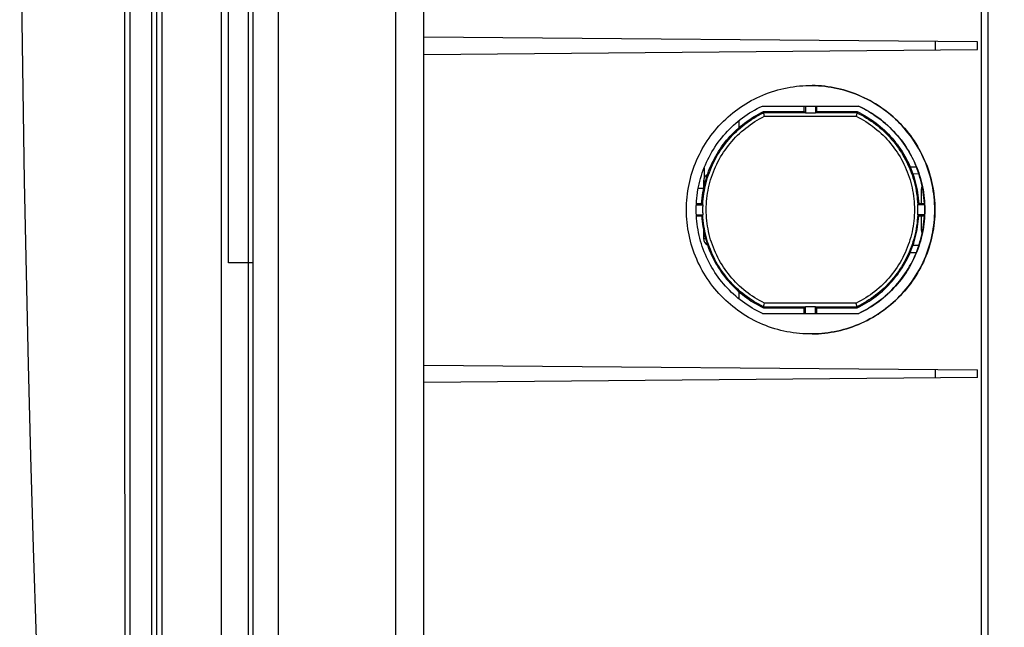
# Model space of a CAD drawing. Units: millimetres. Extents: x -125 to 130, y -155 to 142.
# Drawn here: x -125 to -83, y -104 to -78 of the extents above; entities that cross this region are included whole.
import ezdxf

# ---------------------------------------------------------------- set-up
doc = ezdxf.new("R2010")
doc.units = ezdxf.units.MM
doc.header["$LTSCALE"] = 46.255
doc.layers.get('0').update_dxf_attribs({"linetype": 'CONTINUOUS'})
doc.layers.add('IMPORT_IGES', color=7, linetype='CONTINUOUS')
doc.styles.get("Standard").update_dxf_attribs({"font": 'txt', "width": 0.8})
doc.dimstyles.new('DIMSTYLE_2', dxfattribs={"dimtxt": 3, "dimasz": 3, "dimexe": 1.5, "dimexo": 0.5, "dimgap": 0.75, "dimtad": 1, "dimdec": 1, "dimlfac": 3.333333, "dimtxsty": 'STANDARD', "dimblk": '_FILLED', "dimblk1": '_FILLED', "dimblk2": '_FILLED', "dimcen": 0.09, "dimazin": 2, "dimtfac": 1, "dimtdec": 1, "dimtofl": 0, "dimtmove": 0, "dimatfit": 3, "dimldrblk": '_FILLED', "dimfxl": 1, "dimtolj": 1, "dimarcsym": 0})

# ---------------------------------------------------------------- blocks, each defined once
blk = doc.blocks.new('_FILLED')
at = {"color": 0, "linetype": 'BYBLOCK'}
blk.add_solid([(0, 0), (-1, 0.133), (-1, -0.133)], dxfattribs=at)
blk = doc.blocks.new('*D4')
at = {"color": 7, "linetype": 'CONTINUOUS'}
for p, q in [((-112.942, 23.003), (-67.994, 23.003)), ((-69.494, 23.003), (-69.494, -63.992)), ((-69.494, -150.987), (-69.494, -63.992)), ((-112.942, -150.987), (-67.994, -150.987))]:
    blk.add_line(p, q, dxfattribs=at)
at = {"color": 7, "linetype": 'CONTINUOUS', "xscale": 3, "yscale": 3, "zscale": 3}
for p, rotation in [((-69.494, 23.003), 90), ((-69.494, -150.987), 270)]:
    blk.add_blockref('_FILLED', p, dxfattribs=dict(at, rotation=rotation))
blk = doc.blocks.new('*D5')
at = {"color": 7, "linetype": 'CONTINUOUS'}
for p, q in [((-108.335, 24.723), (-56.422, 24.723)), ((-57.922, 24.723), (-57.922, -63.992)), ((-57.922, -152.707), (-57.922, -63.992)), ((-108.335, -152.707), (-56.422, -152.707))]:
    blk.add_line(p, q, dxfattribs=at)
at = {"color": 7, "linetype": 'CONTINUOUS', "xscale": 3, "yscale": 3, "zscale": 3}
for p, rotation in [((-57.922, 24.723), 90), ((-57.922, -152.707), 270)]:
    blk.add_blockref('_FILLED', p, dxfattribs=dict(at, rotation=rotation))

msp = doc.modelspace()

# ---------------------------------------------------------------- linework, layer by layer
at = {"color": 7, "linetype": 'CONTINUOUS'}
msp.add_line((-95.742, -84.7205), (-95.742, -85.146), dxfattribs=at)
at = {"color": 250, "linetype": 'CONTINUOUS'}
msp.add_line((-95.772, -85.592), (-95.9937, -85.592), dxfattribs=at)
at = {"color": 7, "linetype": 'CONTINUOUS'}
msp.add_arc((-97.542, -85.592), 1.8, 339.23312, 340.95628, dxfattribs=at)
at = {"layer": 'IMPORT_IGES', "color": 7, "linetype": 'CONTINUOUS'}
for p, q in [((-113.742, 27.493), (-113.742, -155.477)), ((-83.742, -121.5973), (-83.742, 21.3883)), ((-115.842, -88.742), (-115.842, -39.242)), ((-118.6455, -110.8748), (-118.6458, -63.992)), ((-107.592, -150.8847), (-107.592, -66.992)), ((-108.792, -73.2365), (-108.792, -110.5483)), ((-84.1931, -79.4017), (-107.592, -79.1975)), ((-84.1931, -79.7223), (-84.1931, -79.4017)), ((-107.592, -79.9265), (-84.1931, -79.7223)), ((-93.2849, -82.112), (-89.2139, -82.112)), ((-93.231, -82.3954), (-93.2415, -82.3485)), ((-93.2415, -82.3485), (-91.5137, -82.3485)), ((-91.5137, -82.3485), (-91.5137, -82.112)), ((-91.4669, -82.3954), (-91.5137, -82.3485)), ((-91.461, -82.112), (-91.461, -82.4056)), ((-91.041, -82.112), (-91.041, -82.4056)), ((-90.988, -82.3485), (-91.035, -82.3954)), ((-90.988, -82.3485), (-90.988, -82.112)), ((-90.988, -82.3485), (-89.2764, -82.3485)), ((-89.2764, -82.3485), (-89.2872, -82.3954)), ((-89.1085, -82.166), (-89.2208, -82.112)), ((-94.272, -82.7255), (-94.272, -83.0256)), ((-93.2251, -82.4166), (-93.2274, -82.408)), ((-93.2225, -82.4269), (-93.2251, -82.4166)), ((-93.2179, -82.4455), (-93.2225, -82.4269)), ((-93.2108, -82.475), (-93.2179, -82.4455)), ((-93.2029, -82.5083), (-93.2108, -82.475)), ((-93.1948, -82.5431), (-93.2029, -82.5083)), ((-91.041, -82.4056), (-91.461, -82.4056)), ((-89.3021, -82.468), (-89.3093, -82.5003)), ((-89.2974, -82.4464), (-89.3021, -82.468)), ((-89.2934, -82.4277), (-89.2974, -82.4464)), ((-89.2913, -82.4174), (-89.2934, -82.4277)), ((-89.2896, -82.4088), (-89.2913, -82.4174)), ((-88.0784, -82.8551), (-87.9857, -82.9383)), ((-87.986, -82.938), (-87.8953, -83.0237)), ((-87.7216, -83.2009), (-87.8074, -83.1111)), ((-87.7216, -83.2009), (-87.6376, -83.2936)), ((-87.6381, -83.293), (-87.5564, -83.3879)), ((-87.5569, -83.3872), (-87.4777, -83.4842)), ((-87.4783, -83.4835), (-87.4015, -83.5825)), ((-87.4021, -83.5817), (-87.3278, -83.6828)), ((-87.3284, -83.682), (-87.2568, -83.7849)), ((-87.2574, -83.784), (-87.1885, -83.8887)), ((-87.1891, -83.8878), (-87.1228, -83.9943)), ((-87.1233, -83.9935), (-87.0599, -84.1016)), ((-87.0604, -84.1007), (-86.9998, -84.2104)), ((-87.0002, -84.2096), (-86.9425, -84.3207)), ((-86.9428, -84.32), (-86.888, -84.4325)), ((-86.8883, -84.4318), (-86.8365, -84.5456)), ((-87.0369, -84.6846), (-86.7799, -84.6801)), ((-86.8367, -84.545), (-86.7878, -84.6601)), ((-95.772, -85.2767), (-95.772, -85.6401)), ((-86.6706, -84.9782), (-86.9213, -84.9826)), ((-86.562, -86.2291), (-86.562, -85.6084)), ((-96.0738, -86.282), (-95.7893, -86.282)), ((-96.0713, -86.2291), (-95.8443, -86.2291)), ((-95.8443, -86.2291), (-95.8003, -86.2756)), ((-86.4263, -86.282), (-86.7277, -86.282)), ((-86.7187, -86.2765), (-86.6736, -86.2291)), ((-86.6736, -86.2291), (-86.4341, -86.2291)), ((-96.0738, -86.702), (-95.7893, -86.702)), ((-96.0713, -86.7549), (-95.8443, -86.7549)), ((-95.8003, -86.7084), (-95.8443, -86.7549)), ((-86.4263, -86.702), (-86.7277, -86.702)), ((-86.6736, -86.7549), (-86.7187, -86.7075)), ((-86.6736, -86.7549), (-86.4341, -86.7549)), ((-86.562, -87.3756), (-86.562, -86.7549)), ((-95.772, -87.3439), (-95.772, -87.7073)), ((-86.6706, -88.0058), (-86.9213, -88.0014)), ((-87.0369, -88.2994), (-86.7799, -88.3039)), ((-94.272, -89.9584), (-94.272, -90.2585)), ((-93.2415, -90.6356), (-93.231, -90.5886)), ((-93.2415, -90.6356), (-91.5137, -90.6356)), ((-93.2239, -90.5626), (-93.2211, -90.5514)), ((-93.2211, -90.5514), (-93.2162, -90.5315)), ((-93.2162, -90.5315), (-93.2088, -90.5008)), ((-93.2088, -90.5008), (-93.1948, -90.4409)), ((-91.5137, -90.6356), (-91.4669, -90.5886)), ((-91.5137, -90.872), (-91.5137, -90.6356)), ((-91.461, -90.872), (-91.461, -90.5784)), ((-91.461, -90.5784), (-91.041, -90.5784)), ((-91.041, -90.872), (-91.041, -90.5784)), ((-91.035, -90.5886), (-90.988, -90.6356)), ((-90.988, -90.872), (-90.988, -90.6356)), ((-90.988, -90.6356), (-89.2764, -90.6356)), ((-89.315, -90.4586), (-89.3191, -90.4409)), ((-89.3054, -90.501), (-89.315, -90.4586)), ((-89.3003, -90.5241), (-89.3054, -90.501)), ((-89.2973, -90.538), (-89.3003, -90.5241)), ((-89.2934, -90.5564), (-89.2973, -90.538)), ((-89.2913, -90.5667), (-89.2934, -90.5564)), ((-89.2872, -90.5886), (-89.2764, -90.6356)), ((-93.2849, -90.872), (-89.2139, -90.872)), ((-107.592, -93.0575), (-84.1931, -93.2617)), ((-84.1931, -93.5823), (-107.592, -93.7865)), ((-84.1931, -93.5823), (-84.1931, -93.2617))]:
    msp.add_line(p, q, dxfattribs=at)
at = {"layer": 'IMPORT_IGES', "color": 250, "linetype": 'CONTINUOUS'}
for p, q in [((-115.0004, -146.3179), (-115.0003, 18.2033)), ((-114.8074, -146.0085), (-114.8075, 17.6663)), ((-120.2183, -91.9204), (-120.2195, -50.5518)), ((-119.0861, -85.4081), (-119.0872, -55.8057)), ((-84.0368, -67.2493), (-84.0368, -114.6811)), ((-85.9763, -79.3861), (-85.9763, -79.7379)), ((-91.4669, -82.3954), (-93.231, -82.3954)), ((-93.1948, -82.5431), (-89.3191, -82.5431)), ((-89.2872, -82.3954), (-91.035, -82.3954)), ((-95.772, -85.2767), (-95.6878, -85.2767)), ((-119.0841, -97.6346), (-119.0861, -85.4081)), ((-95.772, -87.7073), (-95.6878, -87.7073)), ((-114.8075, -88.742), (-115.8421, -88.742)), ((-93.231, -90.5886), (-91.4669, -90.5886)), ((-89.3191, -90.4409), (-93.1948, -90.4409)), ((-91.035, -90.5886), (-89.2872, -90.5886)), ((-120.2112, -127.3635), (-120.2183, -91.9204)), ((-85.9763, -93.2461), (-85.9763, -93.5979)), ((-119.0792, -116.9955), (-119.0841, -97.6346))]:
    msp.add_line(p, q, dxfattribs=at)
for points in [[(-116.1368, -143.7876), (-116.1366, 15.9178), (-116.1365, 16.032), (-116.1364, 16.146), (-116.1363, 16.2599), (-116.1362, 16.3735), (-116.1351, 17.7975)], [(-120.0155, -61.1153), (-120.0156, -62.696), (-120.0156, -64.3137), (-120.0156, -65.9313), (-120.0155, -67.5239), (-120.0155, -69.1164), (-120.0155, -70.7472), (-120.0154, -72.4416), (-120.0153, -74.1742), (-120.0152, -75.9068), (-120.0151, -77.6135), (-120.015, -79.3202), (-120.0149, -81.0664), (-120.0147, -82.8783), (-120.0145, -84.7298), (-120.0143, -86.5813), (-120.0141, -88.406), (-120.0128, -97.978)], [(-95.8003, -86.2756), (-95.7933, -86.1595), (-95.7833, -86.0436), (-95.7704, -85.928), (-95.7544, -85.8127), (-95.7356, -85.6979), (-95.7138, -85.5836), (-95.6891, -85.4699), (-95.6615, -85.3569), (-95.631, -85.2446), (-95.5977, -85.133), (-95.5614, -85.0224), (-95.5224, -84.9128), (-95.4807, -84.8043), (-95.4362, -84.6969), (-95.3889, -84.5908), (-95.339, -84.4858), (-95.2864, -84.3822), (-95.2311, -84.2799), (-95.1733, -84.1791), (-95.1129, -84.0797), (-95.0499, -83.9819), (-94.9845, -83.8858), (-94.9166, -83.7913), (-94.8463, -83.6986), (-94.7737, -83.6078), (-94.6987, -83.5187), (-94.6215, -83.4317), (-94.5421, -83.3466), (-94.4605, -83.2636), (-94.3769, -83.1828), (-94.2912, -83.1041), (-94.2036, -83.0276), (-94.114, -82.9535), (-94.0226, -82.8816), (-93.9293, -82.8121), (-93.8343, -82.745), (-93.7377, -82.6803), (-93.6393, -82.6182), (-93.5394, -82.5585), (-93.438, -82.5015), (-93.3352, -82.447), (-93.231, -82.3952)], [(-93.1948, -90.4409), (-93.2986, -90.3883), (-93.4009, -90.3329), (-93.5016, -90.2749), (-93.601, -90.2141), (-93.6988, -90.1506), (-93.7949, -90.0847), (-93.8892, -90.0161), (-93.9817, -89.945), (-94.0723, -89.8716), (-94.1609, -89.7958), (-94.2474, -89.7176), (-94.3319, -89.6372), (-94.4142, -89.5545), (-94.4943, -89.4696), (-94.5722, -89.3827), (-94.6477, -89.2937), (-94.7209, -89.2026), (-94.7916, -89.1098), (-94.8598, -89.015), (-94.9256, -88.9184), (-94.9887, -88.8201), (-95.0492, -88.7202), (-95.107, -88.6186), (-95.1621, -88.5156), (-95.2146, -88.411), (-95.2642, -88.3049), (-95.3111, -88.1976), (-95.355, -88.0891), (-95.3961, -87.9794), (-95.4342, -87.8687), (-95.4693, -87.7571), (-95.5015, -87.6446), (-95.5306, -87.5313), (-95.5567, -87.4173), (-95.5798, -87.3026), (-95.5998, -87.1874), (-95.6168, -87.0718), (-95.6306, -86.9557), (-95.6414, -86.8394), (-95.6491, -86.7228), (-95.6536, -86.6061), (-95.6551, -86.4893), (-95.6535, -86.3726), (-95.6488, -86.2559), (-95.641, -86.1394), (-95.6301, -86.0233), (-95.6161, -85.9073), (-95.5991, -85.7919), (-95.579, -85.677), (-95.5558, -85.5626), (-95.5297, -85.4489), (-95.5005, -85.336), (-95.4684, -85.2238), (-95.4333, -85.1126), (-95.3952, -85.0023), (-95.3542, -84.8929), (-95.3104, -84.7848), (-95.2637, -84.6779), (-95.2141, -84.5722), (-95.1619, -84.4679), (-95.1069, -84.3652), (-95.0492, -84.2639), (-94.9889, -84.1642), (-94.9259, -84.0662), (-94.8603, -83.9697), (-94.7921, -83.875), (-94.7215, -83.7821), (-94.6483, -83.6911), (-94.5728, -83.6021), (-94.4949, -83.5151), (-94.4148, -83.4301), (-94.3324, -83.3474), (-94.248, -83.267), (-94.1614, -83.1888), (-94.0729, -83.1129), (-93.9823, -83.0395), (-93.8898, -82.9684), (-93.7955, -82.8998), (-93.6994, -82.8338), (-93.6015, -82.7703), (-93.5021, -82.7094), (-93.4012, -82.6513), (-93.2988, -82.5959), (-93.1948, -82.5431)], [(-89.3191, -82.5431), (-89.2153, -82.5958), (-89.113, -82.6511), (-89.0122, -82.7091), (-88.9129, -82.7699), (-88.815, -82.8334), (-88.719, -82.8994), (-88.6247, -82.9679), (-88.5321, -83.039), (-88.4415, -83.1125), (-88.353, -83.1883), (-88.2664, -83.2664), (-88.182, -83.3468), (-88.0997, -83.4295), (-88.0195, -83.5144), (-87.9417, -83.6013), (-87.8662, -83.6903), (-87.793, -83.7814), (-87.7223, -83.8743), (-87.6541, -83.969), (-87.5883, -84.0657), (-87.5252, -84.1639), (-87.4647, -84.2638), (-87.4068, -84.3654), (-87.3517, -84.4685), (-87.2993, -84.573), (-87.2496, -84.6791), (-87.2028, -84.7864), (-87.1589, -84.8949), (-87.1178, -85.0046), (-87.0797, -85.1153), (-87.0445, -85.2269), (-87.0124, -85.3395), (-86.9832, -85.4527), (-86.9571, -85.5667), (-86.934, -85.6814), (-86.914, -85.7966), (-86.8971, -85.9122), (-86.8832, -86.0283), (-86.8725, -86.1447), (-86.8648, -86.2612), (-86.8602, -86.378), (-86.8587, -86.4947), (-86.8603, -86.6114), (-86.8651, -86.7281), (-86.8729, -86.8446), (-86.8838, -86.9608), (-86.8977, -87.0767), (-86.9148, -87.1921), (-86.9349, -87.307), (-86.958, -87.4214), (-86.9842, -87.5351), (-87.0133, -87.648), (-87.0455, -87.7602), (-87.0806, -87.8715), (-87.1186, -87.9817), (-87.1596, -88.0911), (-87.2035, -88.1992), (-87.2502, -88.3061), (-87.2997, -88.4118), (-87.352, -88.5161), (-87.407, -88.6188), (-87.4646, -88.7201), (-87.525, -88.8198), (-87.588, -88.9179), (-87.6536, -89.0143), (-87.7217, -89.109), (-87.7924, -89.2019), (-87.8656, -89.2929), (-87.9411, -89.382), (-88.0189, -89.469), (-88.0991, -89.5539), (-88.1814, -89.6366), (-88.2659, -89.7171), (-88.3524, -89.7953), (-88.441, -89.8711), (-88.5315, -89.9445), (-88.6241, -90.0156), (-88.7184, -90.0842), (-88.8145, -90.1503), (-88.9123, -90.2138), (-89.0117, -90.2746), (-89.1126, -90.3327), (-89.2151, -90.3881), (-89.3191, -90.4409)], [(-89.2873, -82.3956), (-89.1831, -82.4474), (-89.0804, -82.5018), (-88.979, -82.5589), (-88.8792, -82.6185), (-88.7809, -82.6807), (-88.6842, -82.7454), (-88.5892, -82.8125), (-88.4959, -82.882), (-88.4045, -82.9539), (-88.3149, -83.0281), (-88.2273, -83.1046), (-88.1417, -83.1833), (-88.058, -83.2642), (-87.9764, -83.3472), (-87.897, -83.4323), (-87.8198, -83.5194), (-87.7449, -83.6084), (-87.6722, -83.6993), (-87.602, -83.7921), (-87.5341, -83.8865), (-87.4686, -83.9827), (-87.4057, -84.0806), (-87.3453, -84.18), (-87.2874, -84.2809), (-87.2322, -84.3832), (-87.1795, -84.4869), (-87.1296, -84.592), (-87.0824, -84.6983), (-87.0378, -84.8057), (-86.9961, -84.9143), (-86.9572, -85.0238), (-86.921, -85.1343), (-86.8877, -85.2457), (-86.8573, -85.3579), (-86.8297, -85.4709), (-86.8051, -85.5846), (-86.7833, -85.6988), (-86.7645, -85.8136), (-86.7486, -85.9288), (-86.7357, -86.0444), (-86.7257, -86.1603), (-86.7187, -86.2765)], [(-93.231, -90.5888), (-93.3351, -90.5371), (-93.4379, -90.4826), (-93.5393, -90.4256), (-93.6391, -90.366), (-93.7375, -90.3038), (-93.8342, -90.2392), (-93.9292, -90.1721), (-94.0224, -90.1025), (-94.1139, -90.0307), (-94.2034, -89.9565), (-94.2911, -89.88), (-94.3768, -89.8013), (-94.4604, -89.7205), (-94.542, -89.6375), (-94.6214, -89.5524), (-94.6987, -89.4653), (-94.7736, -89.3763), (-94.8463, -89.2854), (-94.9166, -89.1927), (-94.9845, -89.0982), (-95.0499, -89.002), (-95.1129, -88.9042), (-95.1733, -88.8048), (-95.2312, -88.7039), (-95.2865, -88.6016), (-95.3391, -88.4979), (-95.3891, -88.3929), (-95.4364, -88.2866), (-95.4809, -88.1791), (-95.5227, -88.0706), (-95.5616, -87.961), (-95.5978, -87.8506), (-95.6311, -87.7392), (-95.6616, -87.627), (-95.6891, -87.514), (-95.7138, -87.4003), (-95.7356, -87.2861), (-95.7544, -87.1713), (-95.7703, -87.0561), (-95.7833, -86.9405), (-95.7933, -86.8246), (-95.8003, -86.7084)], [(-86.7187, -86.7075), (-86.7257, -86.8236), (-86.7357, -86.9395), (-86.7486, -87.0551), (-86.7645, -87.1704), (-86.7833, -87.2852), (-86.8051, -87.3995), (-86.8298, -87.5132), (-86.8574, -87.6263), (-86.8878, -87.7386), (-86.9212, -87.8501), (-86.9574, -87.9608), (-86.9964, -88.0704), (-87.0381, -88.1789), (-87.0826, -88.2863), (-87.1298, -88.3924), (-87.1797, -88.4974), (-87.2323, -88.601), (-87.2875, -88.7033), (-87.3453, -88.8042), (-87.4057, -88.9035), (-87.4687, -89.0013), (-87.5341, -89.0975), (-87.602, -89.192), (-87.6722, -89.2847), (-87.7449, -89.3756), (-87.8198, -89.4646), (-87.897, -89.5517), (-87.9764, -89.6367), (-88.0579, -89.7198), (-88.1416, -89.8006), (-88.2272, -89.8793), (-88.3148, -89.9558), (-88.4044, -90.03), (-88.4958, -90.1019), (-88.589, -90.1714), (-88.684, -90.2385), (-88.7807, -90.3032), (-88.879, -90.3654), (-88.9789, -90.425), (-89.0803, -90.4822), (-89.1831, -90.5367), (-89.2872, -90.5886)], [(-120.0128, -97.978), (-120.0124, -99.9246), (-120.0121, -101.8712), (-120.0117, -103.8599), (-120.0113, -105.9187), (-120.0108, -108.0195), (-120.0104, -110.1204), (-120.0099, -112.1928), (-120.0094, -114.2652), (-120.0089, -116.3809), (-120.0083, -118.569), (-120.0077, -120.8004), (-120.007, -123.0318), (-120.0041, -132.0038)]]:
    msp.add_lwpolyline(points, dxfattribs=at)
at = {"layer": 'IMPORT_IGES', "color": 7, "linetype": 'CONTINUOUS'}
for points in [[(-118.8622, -127.4995), (-118.8674, -110.8257), (-118.8712, -93.8156), (-118.8734, -76.4913), (-118.8738, -58.8324), (-118.8722, -40.7772), (-118.8687, -22.3051), (-118.8632, -3.4366), (-118.8558, 15.8043)], [(-124.5916, -50.464), (-124.6296, -54.3338), (-124.6549, -58.2035), (-124.6675, -62.0731), (-124.6674, -65.9427), (-124.6546, -69.8126), (-124.6292, -73.6823), (-124.5911, -77.5519), (-124.5403, -81.4217), (-124.4768, -85.2914), (-124.4007, -89.161), (-124.3119, -93.0306), (-124.2104, -96.9003), (-124.0962, -100.7699), (-123.9693, -104.6398)], [(-96.4924, -86.492), (-96.4906, -86.3578), (-96.4855, -86.2239), (-96.477, -86.0901), (-96.465, -85.9566), (-96.4496, -85.8233), (-96.4308, -85.6905), (-96.4087, -85.5582), (-96.3831, -85.4265), (-96.3542, -85.2956), (-96.3221, -85.1656), (-96.2866, -85.0363), (-96.2478, -84.9081), (-96.2057, -84.7807), (-96.1603, -84.6543), (-96.1117, -84.5292), (-96.06, -84.4054), (-96.005, -84.2829), (-95.9471, -84.162), (-95.886, -84.0425), (-95.8218, -83.9245), (-95.7548, -83.8084), (-95.6848, -83.6942), (-95.612, -83.5817), (-95.5364, -83.4712), (-95.4579, -83.3626), (-95.3766, -83.256), (-95.2927, -83.1515), (-95.2061, -83.0492), (-95.1168, -82.949), (-95.025, -82.8512), (-94.9308, -82.7557), (-94.8341, -82.6627), (-94.7351, -82.5722), (-94.6339, -82.4843), (-94.5305, -82.399), (-94.425, -82.3164), (-94.3174, -82.2366), (-94.2078, -82.1595), (-94.0963, -82.0853), (-93.9829, -82.0139), (-93.8677, -81.9453), (-93.7508, -81.8798), (-93.6322, -81.8173), (-93.512, -81.7578), (-93.3905, -81.7014), (-93.2675, -81.6481), (-93.1431, -81.598), (-93.0176, -81.5511), (-92.891, -81.5074), (-92.7633, -81.467), (-92.6345, -81.4298), (-92.5047, -81.3959), (-92.3739, -81.3653), (-92.2425, -81.338), (-92.1105, -81.3142), (-91.9778, -81.2937), (-91.8447, -81.2766), (-91.7113, -81.2629), (-91.5774, -81.2527), (-91.4435, -81.2458), (-91.3095, -81.2424), (-91.2432, -81.242)], [(-91.2432, -81.242), (-91.1753, -81.2424), (-91.0413, -81.2459), (-90.9074, -81.2528), (-90.7737, -81.263), (-90.6404, -81.2767), (-90.5075, -81.2938), (-90.375, -81.3143), (-90.2431, -81.3382), (-90.1119, -81.3654), (-89.9813, -81.396), (-89.8517, -81.4298), (-89.7231, -81.467), (-89.5954, -81.5074), (-89.4689, -81.551), (-89.3436, -81.5978), (-89.2193, -81.6479), (-89.0964, -81.7011), (-88.9749, -81.7574), (-88.8548, -81.8169), (-88.7363, -81.8794), (-88.6194, -81.9449), (-88.5041, -82.0134), (-88.3907, -82.0848), (-88.2792, -82.159), (-88.1695, -82.2362), (-88.0619, -82.316), (-87.9563, -82.3986), (-87.8528, -82.4839), (-87.7516, -82.5718), (-87.6526, -82.6623), (-87.5559, -82.7554), (-87.4617, -82.8508), (-87.3699, -82.9486), (-87.2806, -83.0488), (-87.194, -83.1511), (-87.11, -83.2556), (-87.0287, -83.3622), (-86.9503, -83.4708), (-86.8746, -83.5813), (-86.8017, -83.6937), (-86.7318, -83.808), (-86.6647, -83.9242), (-86.6005, -84.0421), (-86.5395, -84.1616), (-86.4815, -84.2825), (-86.4265, -84.405), (-86.3748, -84.5288), (-86.3262, -84.6539), (-86.2808, -84.7802), (-86.2387, -84.9076), (-86.1999, -85.0358), (-86.1644, -85.165), (-86.1322, -85.295), (-86.1033, -85.4258), (-86.0778, -85.5575), (-86.0556, -85.6898), (-86.0368, -85.8226), (-86.0214, -85.956), (-86.0094, -86.0896), (-86.0008, -86.2235), (-85.9957, -86.3576), (-85.994, -86.492)], [(-86.0002, -86.492), (-86.002, -86.3578), (-86.0071, -86.2239), (-86.0156, -86.0901), (-86.0276, -85.9566), (-86.043, -85.8233), (-86.0618, -85.6905), (-86.0839, -85.5582), (-86.1095, -85.4265), (-86.1384, -85.2956), (-86.1705, -85.1656), (-86.206, -85.0363), (-86.2448, -84.9081), (-86.2869, -84.7807), (-86.3323, -84.6543), (-86.3809, -84.5292), (-86.4326, -84.4054), (-86.4876, -84.2829), (-86.5455, -84.162), (-86.6066, -84.0425), (-86.6708, -83.9245), (-86.7378, -83.8084), (-86.8078, -83.6942), (-86.8806, -83.5817), (-86.9562, -83.4712), (-87.0347, -83.3626), (-87.116, -83.256), (-87.1999, -83.1515), (-87.2865, -83.0492), (-87.3758, -82.949), (-87.4676, -82.8512), (-87.5618, -82.7557), (-87.6585, -82.6627), (-87.7575, -82.5722), (-87.8587, -82.4843), (-87.9621, -82.399), (-88.0676, -82.3164), (-88.1752, -82.2366), (-88.2848, -82.1595), (-88.3963, -82.0853), (-88.5096, -82.0139), (-88.6249, -81.9453), (-88.7418, -81.8798), (-88.8604, -81.8173), (-88.9806, -81.7578), (-89.1021, -81.7014), (-89.2251, -81.6481), (-89.3494, -81.598), (-89.4749, -81.5511), (-89.6016, -81.5074), (-89.7293, -81.467), (-89.8581, -81.4298), (-89.9879, -81.3959), (-90.1187, -81.3653), (-90.2501, -81.338), (-90.3821, -81.3142), (-90.5148, -81.2937), (-90.6479, -81.2766), (-90.7813, -81.2629), (-90.9152, -81.2527), (-91.0491, -81.2458), (-91.1831, -81.2424)], [(-93.2849, -90.872), (-93.3949, -90.8192), (-93.5034, -90.7636), (-93.6104, -90.7054), (-93.716, -90.6445), (-93.8201, -90.5809), (-93.9224, -90.5147), (-94.0231, -90.4459), (-94.122, -90.3746), (-94.219, -90.3009), (-94.3141, -90.2248), (-94.4073, -90.1463), (-94.4984, -90.0655), (-94.5875, -89.9824), (-94.6746, -89.8969), (-94.7594, -89.8094), (-94.842, -89.7198), (-94.9223, -89.628), (-95.0003, -89.5343), (-95.0758, -89.4387), (-95.149, -89.3412), (-95.2196, -89.2419), (-95.2877, -89.1408), (-95.3533, -89.0381), (-95.4162, -88.9337), (-95.4764, -88.8278), (-95.534, -88.7204), (-95.5889, -88.6116), (-95.641, -88.5014), (-95.6903, -88.3899), (-95.7367, -88.2772), (-95.7803, -88.1634), (-95.8211, -88.0485), (-95.8589, -87.9326), (-95.8938, -87.8159), (-95.9257, -87.6982), (-95.9546, -87.5798), (-95.9806, -87.4608), (-96.0035, -87.341), (-96.0234, -87.2208), (-96.0403, -87.1001), (-96.0541, -86.979), (-96.0649, -86.8576), (-96.0725, -86.736), (-96.0772, -86.6141), (-96.0787, -86.4923), (-96.0772, -86.3704), (-96.0726, -86.2486), (-96.0649, -86.127), (-96.0541, -86.0056), (-96.0403, -85.8844), (-96.0235, -85.7638), (-96.0036, -85.6435), (-95.9807, -85.5238), (-95.9548, -85.4048), (-95.9258, -85.2864), (-95.8939, -85.1687), (-95.8591, -85.052), (-95.8213, -84.9362), (-95.7806, -84.8212), (-95.737, -84.7074), (-95.6905, -84.5947), (-95.6412, -84.4832), (-95.5892, -84.373), (-95.5343, -84.2642), (-95.4767, -84.1567), (-95.4165, -84.0508), (-95.3536, -83.9464), (-95.288, -83.8436), (-95.2199, -83.7426), (-95.1493, -83.6433), (-95.0762, -83.5458), (-95.0007, -83.4502), (-94.9228, -83.3565), (-94.8425, -83.2648), (-94.7599, -83.1752), (-94.6752, -83.0876), (-94.5881, -83.0022), (-94.4991, -82.9191), (-94.4079, -82.8383), (-94.3147, -82.7597), (-94.2196, -82.6836), (-94.1225, -82.6098), (-94.0235, -82.5384), (-93.9228, -82.4696), (-93.8204, -82.4034), (-93.7162, -82.3397), (-93.6106, -82.2787), (-93.5035, -82.2204), (-93.395, -82.1649), (-93.2849, -82.112)], [(-95.8443, -86.2291), (-95.8361, -86.1125), (-95.825, -85.9963), (-95.8109, -85.8805), (-95.7939, -85.7651), (-95.774, -85.65), (-95.7511, -85.5356), (-95.7254, -85.4218), (-95.6967, -85.3086), (-95.6653, -85.1962), (-95.6309, -85.0847), (-95.5938, -84.9741), (-95.5538, -84.8644), (-95.5111, -84.7558), (-95.4656, -84.6482), (-95.4174, -84.5419), (-95.3665, -84.4368), (-95.3129, -84.333), (-95.2567, -84.2307), (-95.198, -84.1298), (-95.1367, -84.0305), (-95.0729, -83.9327), (-95.0067, -83.8367), (-94.938, -83.7422), (-94.8669, -83.6497), (-94.7936, -83.5589), (-94.7179, -83.47), (-94.6401, -83.3831), (-94.56, -83.2983), (-94.4778, -83.2154), (-94.3936, -83.1347), (-94.3074, -83.0562), (-94.2191, -82.9799), (-94.129, -82.9058), (-94.0371, -82.8341), (-93.9433, -82.7647), (-93.8478, -82.6977), (-93.7506, -82.6332), (-93.6517, -82.5711), (-93.5514, -82.5116), (-93.4496, -82.4546), (-93.3463, -82.4003), (-93.2415, -82.3485)], [(-89.2764, -82.3485), (-89.1716, -82.4003), (-89.0684, -82.4546), (-88.9666, -82.5115), (-88.8662, -82.5711), (-88.7673, -82.6332), (-88.6701, -82.6977), (-88.5746, -82.7647), (-88.4808, -82.8342), (-88.3888, -82.9059), (-88.2986, -82.98), (-88.2104, -83.0563), (-88.1241, -83.1349), (-88.0398, -83.2156), (-87.9576, -83.2986), (-87.8775, -83.3835), (-87.7996, -83.4705), (-87.7239, -83.5594), (-87.6505, -83.6502), (-87.5795, -83.7428), (-87.5108, -83.8373), (-87.4446, -83.9334), (-87.3808, -84.0311), (-87.3195, -84.1305), (-87.2608, -84.2313), (-87.2047, -84.3336), (-87.1512, -84.4374), (-87.1003, -84.5424), (-87.0522, -84.6486), (-87.0067, -84.7562), (-86.964, -84.8647), (-86.9241, -84.9743), (-86.8869, -85.0849), (-86.8526, -85.1963), (-86.8211, -85.3086), (-86.7925, -85.4218), (-86.7668, -85.5356), (-86.7439, -85.65), (-86.724, -85.765), (-86.707, -85.8805), (-86.6929, -85.9963), (-86.6818, -86.1125), (-86.6736, -86.2291)], [(-89.2139, -82.112), (-89.104, -82.1648), (-88.9955, -82.2204), (-88.8885, -82.2786), (-88.7829, -82.3395), (-88.6789, -82.4031), (-88.5766, -82.4693), (-88.4759, -82.538), (-88.377, -82.6093), (-88.28, -82.683), (-88.1849, -82.7591), (-88.0917, -82.8376), (-88.0005, -82.9185), (-87.9113, -83.0017), (-87.8242, -83.0872), (-87.7393, -83.1748), (-87.6567, -83.2645), (-87.5763, -83.3563), (-87.4983, -83.4501), (-87.4227, -83.5457), (-87.3495, -83.6434), (-87.2789, -83.7427), (-87.2108, -83.8438), (-87.1452, -83.9466), (-87.0823, -84.051), (-87.022, -84.1569), (-86.9645, -84.2644), (-86.9096, -84.3732), (-86.8576, -84.4834), (-86.8083, -84.5949), (-86.7619, -84.7075), (-86.7183, -84.8213), (-86.6776, -84.9363), (-86.6398, -85.0521), (-86.605, -85.1687), (-86.5731, -85.2863), (-86.5442, -85.4045), (-86.5183, -85.5235), (-86.4953, -85.6432), (-86.4755, -85.7633), (-86.4586, -85.884), (-86.4448, -86.0051), (-86.434, -86.1265), (-86.4263, -86.2481), (-86.4217, -86.3699), (-86.4202, -86.492)], [(-88.7813, -82.3445), (-88.8888, -82.2822), (-88.9979, -82.2227), (-89.1085, -82.166)], [(-88.8888, -82.2822), (-88.7813, -82.3445), (-88.6754, -82.4096)], [(-93.2274, -82.408), (-93.2283, -82.4045), (-93.2291, -82.4015), (-93.2299, -82.399), (-93.2304, -82.3969), (-93.2309, -82.3954)], [(-91.4669, -82.3954), (-91.4663, -82.3961), (-91.4656, -82.397), (-91.4649, -82.3979), (-91.4642, -82.3989), (-91.4636, -82.4001), (-91.4629, -82.4013), (-91.4623, -82.4027), (-91.4616, -82.4041), (-91.461, -82.4056)], [(-91.041, -82.4056), (-91.0404, -82.4041), (-91.0397, -82.4027), (-91.0391, -82.4013), (-91.0384, -82.4001), (-91.0378, -82.3989), (-91.0371, -82.3979), (-91.0364, -82.397), (-91.0357, -82.3961), (-91.035, -82.3954)], [(-89.3093, -82.5003), (-89.3171, -82.5345), (-89.3191, -82.5431)], [(-89.2872, -82.3954), (-89.2875, -82.3971), (-89.2879, -82.3994), (-89.2883, -82.4021), (-89.2889, -82.4053), (-89.2896, -82.4088)], [(-88.0784, -82.8551), (-88.173, -82.7745), (-88.2696, -82.6965), (-88.3682, -82.6209), (-88.4688, -82.5478), (-88.5712, -82.4774), (-88.6753, -82.4097)], [(-88.5712, -82.4774), (-88.4688, -82.5479), (-88.3681, -82.621), (-88.2695, -82.6966), (-88.1729, -82.7747), (-88.0782, -82.8553)], [(-87.8956, -83.0233), (-87.807, -83.1115), (-87.7211, -83.2014)], [(-86.4341, -86.2291), (-86.4425, -86.1049), (-86.4541, -85.9811), (-86.4688, -85.8577), (-86.4867, -85.7347), (-86.5078, -85.6121), (-86.532, -85.4902), (-86.5594, -85.3689), (-86.5898, -85.2483), (-86.6234, -85.1286), (-86.66, -85.0099), (-86.6997, -84.892), (-86.7423, -84.7753), (-86.788, -84.6596)], [(-91.2432, -91.742), (-91.311, -91.7416), (-91.445, -91.7381), (-91.5789, -91.7313), (-91.7126, -91.721), (-91.8459, -91.7073), (-91.9788, -91.6902), (-92.1113, -91.6697), (-92.2432, -91.6459), (-92.3744, -91.6186), (-92.505, -91.588), (-92.6347, -91.5542), (-92.7633, -91.5171), (-92.8909, -91.4767), (-93.0174, -91.433), (-93.1428, -91.3862), (-93.267, -91.3361), (-93.3899, -91.2829), (-93.5114, -91.2266), (-93.6315, -91.1671), (-93.75, -91.1046), (-93.8669, -91.0391), (-93.9822, -90.9706), (-94.0956, -90.8992), (-94.2071, -90.825), (-94.3168, -90.7479), (-94.4244, -90.668), (-94.53, -90.5854), (-94.6335, -90.5001), (-94.7347, -90.4122), (-94.8337, -90.3217), (-94.9304, -90.2286), (-95.0247, -90.1332), (-95.1164, -90.0354), (-95.2057, -89.9352), (-95.2923, -89.8329), (-95.3763, -89.7284), (-95.4576, -89.6218), (-95.5361, -89.5132), (-95.6117, -89.4027), (-95.6846, -89.2903), (-95.7545, -89.176), (-95.8216, -89.0599), (-95.8858, -88.9419), (-95.9469, -88.8224), (-96.0049, -88.7015), (-96.0598, -88.579), (-96.1115, -88.4552), (-96.1601, -88.3301), (-96.2055, -88.2038), (-96.2476, -88.0764), (-96.2864, -87.9482), (-96.3219, -87.8191), (-96.3541, -87.6891), (-96.383, -87.5582), (-96.4085, -87.4265), (-96.4307, -87.2942), (-96.4495, -87.1614), (-96.4649, -87.0281), (-96.4769, -86.8944), (-96.4855, -86.7606), (-96.4906, -86.6264), (-96.4924, -86.492)], [(-95.7893, -86.282), (-95.791, -86.2813), (-95.7925, -86.2806), (-95.794, -86.2799), (-95.7953, -86.2792), (-95.7966, -86.2785), (-95.7977, -86.2778), (-95.7987, -86.277), (-95.7996, -86.2763), (-95.8003, -86.2756)], [(-95.7893, -86.702), (-95.7912, -86.6554), (-95.7927, -86.6087), (-95.7936, -86.562), (-95.7941, -86.5153), (-95.7941, -86.4687), (-95.7936, -86.422), (-95.7927, -86.3753), (-95.7912, -86.3287), (-95.7893, -86.282)], [(-85.994, -86.492), (-85.9957, -86.6262), (-86.0008, -86.7602), (-86.0094, -86.8939), (-86.0213, -87.0274), (-86.0367, -87.1608), (-86.0555, -87.2935), (-86.0777, -87.4258), (-86.1032, -87.5575), (-86.1321, -87.6884), (-86.1643, -87.8184), (-86.1998, -87.9477), (-86.2386, -88.0759), (-86.2807, -88.2033), (-86.326, -88.3297), (-86.3746, -88.4548), (-86.4264, -88.5786), (-86.4813, -88.7011), (-86.5393, -88.8221), (-86.6003, -88.9415), (-86.6645, -89.0595), (-86.7315, -89.1756), (-86.8015, -89.2899), (-86.8743, -89.4023), (-86.95, -89.5128), (-87.0284, -89.6214), (-87.1097, -89.728), (-87.1936, -89.8325), (-87.2802, -89.9348), (-87.3695, -90.035), (-87.4613, -90.1328), (-87.5555, -90.2283), (-87.6522, -90.3213), (-87.7512, -90.4118), (-87.8524, -90.4997), (-87.9558, -90.585), (-88.0613, -90.6676), (-88.1689, -90.7474), (-88.2785, -90.8245), (-88.39, -90.8987), (-88.5034, -90.9701), (-88.6186, -91.0387), (-88.7356, -91.1042), (-88.8541, -91.1667), (-88.9743, -91.2263), (-89.0959, -91.2826), (-89.2188, -91.3359), (-89.3432, -91.386), (-89.4687, -91.4329), (-89.5953, -91.4766), (-89.7231, -91.5171), (-89.8518, -91.5542), (-89.9816, -91.5881), (-90.1124, -91.6187), (-90.2438, -91.646), (-90.3759, -91.6698), (-90.5086, -91.6903), (-90.6416, -91.7074), (-90.7751, -91.7211), (-90.9089, -91.7313), (-91.0428, -91.7382), (-91.1769, -91.7416), (-91.2432, -91.742)], [(-91.1816, -91.7416), (-91.0476, -91.7381), (-90.9137, -91.7313), (-90.78, -91.721), (-90.6467, -91.7073), (-90.5138, -91.6902), (-90.3813, -91.6697), (-90.2494, -91.6459), (-90.1182, -91.6186), (-89.9876, -91.588), (-89.8579, -91.5542), (-89.7293, -91.5171), (-89.6017, -91.4767), (-89.4752, -91.433), (-89.3498, -91.3862), (-89.2256, -91.3361), (-89.1027, -91.2829), (-88.9812, -91.2266), (-88.8611, -91.1671), (-88.7426, -91.1046), (-88.6257, -91.0391), (-88.5104, -90.9706), (-88.397, -90.8992), (-88.2855, -90.825), (-88.1758, -90.7479), (-88.0682, -90.668), (-87.9626, -90.5854), (-87.8591, -90.5001), (-87.7579, -90.4122), (-87.6589, -90.3217), (-87.5622, -90.2286), (-87.4679, -90.1332), (-87.3762, -90.0354), (-87.2869, -89.9352), (-87.2003, -89.8329), (-87.1163, -89.7284), (-87.035, -89.6218), (-86.9565, -89.5132), (-86.8809, -89.4027), (-86.808, -89.2903), (-86.7381, -89.176), (-86.671, -89.0599), (-86.6068, -88.9419), (-86.5457, -88.8224), (-86.4877, -88.7015), (-86.4328, -88.579), (-86.3811, -88.4552), (-86.3325, -88.3301), (-86.2871, -88.2038), (-86.245, -88.0764), (-86.2062, -87.9482), (-86.1707, -87.8191), (-86.1385, -87.6891), (-86.1096, -87.5582), (-86.0841, -87.4265), (-86.0619, -87.2942), (-86.0431, -87.1614), (-86.0277, -87.0281), (-86.0157, -86.8944), (-86.0071, -86.7606), (-86.002, -86.6264), (-86.0002, -86.492)], [(-86.4202, -86.492), (-86.4217, -86.614), (-86.4263, -86.7358), (-86.434, -86.8574), (-86.4448, -86.9788), (-86.4586, -87.1), (-86.4754, -87.2207), (-86.4954, -87.3409), (-86.5183, -87.4607), (-86.5442, -87.5797), (-86.5732, -87.6981), (-86.6051, -87.8157), (-86.6399, -87.9325), (-86.6778, -88.0484), (-86.7186, -88.1635), (-86.7622, -88.2774), (-86.8087, -88.3902), (-86.8581, -88.5018), (-86.9102, -88.612), (-86.9651, -88.7209), (-87.0228, -88.8284), (-87.0831, -88.9344), (-87.1461, -89.0388), (-87.2117, -89.1416), (-87.2798, -89.2426), (-87.3504, -89.3419), (-87.4236, -89.4394), (-87.4992, -89.535), (-87.5771, -89.6287), (-87.6574, -89.7204), (-87.74, -89.81), (-87.8248, -89.8975), (-87.9119, -89.9828), (-88.0009, -90.0659), (-88.092, -90.1467), (-88.1852, -90.2251), (-88.2802, -90.3012), (-88.3771, -90.3748), (-88.476, -90.446), (-88.5766, -90.5147), (-88.6788, -90.5809), (-88.7829, -90.6445), (-88.8884, -90.7054), (-88.9954, -90.7636), (-89.1039, -90.8191), (-89.2139, -90.872)], [(-86.7187, -86.2765), (-86.7194, -86.2771), (-86.7201, -86.2777), (-86.7209, -86.2784), (-86.7219, -86.279), (-86.7229, -86.2796), (-86.7239, -86.2802), (-86.7251, -86.2808), (-86.7264, -86.2814), (-86.7277, -86.282)], [(-86.7277, -86.282), (-86.7258, -86.3287), (-86.7243, -86.3753), (-86.7234, -86.422), (-86.7229, -86.4687), (-86.7229, -86.5153), (-86.7234, -86.562), (-86.7243, -86.6087), (-86.7258, -86.6554), (-86.7277, -86.702)], [(-86.4263, -86.702), (-86.4245, -86.6554), (-86.4232, -86.6087), (-86.4223, -86.562), (-86.4218, -86.5153), (-86.4218, -86.4687), (-86.4223, -86.422), (-86.4232, -86.3753), (-86.4245, -86.3287), (-86.4263, -86.282)], [(-95.8443, -86.7549), (-95.8361, -86.8715), (-95.825, -86.9876), (-95.8109, -87.1034), (-95.7939, -87.2188), (-95.774, -87.3339), (-95.7511, -87.4484), (-95.7254, -87.5622), (-95.6967, -87.6754), (-95.6652, -87.7879), (-95.6309, -87.8995), (-95.5937, -88.0102), (-95.5537, -88.1199), (-95.511, -88.2284), (-95.4655, -88.3359), (-95.4174, -88.442), (-95.3666, -88.5469), (-95.3131, -88.6506), (-95.257, -88.7528), (-95.1983, -88.8536), (-95.1371, -88.9529), (-95.0733, -89.0507), (-95.0071, -89.1467), (-94.9384, -89.2411), (-94.8674, -89.3338), (-94.7941, -89.4245), (-94.7184, -89.5135), (-94.6405, -89.6004), (-94.5604, -89.6854), (-94.4781, -89.7683), (-94.3939, -89.8491), (-94.3076, -89.9276), (-94.2193, -90.004), (-94.1292, -90.0781), (-94.0372, -90.1498), (-93.9434, -90.2192), (-93.8478, -90.2862), (-93.7506, -90.3508), (-93.6517, -90.4129), (-93.5514, -90.4724), (-93.4496, -90.5294), (-93.3463, -90.5837), (-93.2415, -90.6356)], [(-95.8003, -86.7084), (-95.7996, -86.7077), (-95.7987, -86.707), (-95.7977, -86.7063), (-95.7966, -86.7055), (-95.7953, -86.7048), (-95.794, -86.7041), (-95.7925, -86.7034), (-95.791, -86.7027), (-95.7893, -86.702)], [(-89.2764, -90.6356), (-89.1717, -90.5838), (-89.0684, -90.5294), (-88.9667, -90.4725), (-88.8663, -90.413), (-88.7674, -90.3509), (-88.6702, -90.2864), (-88.5747, -90.2194), (-88.4808, -90.1499), (-88.3888, -90.0782), (-88.2987, -90.0041), (-88.2104, -89.9277), (-88.1241, -89.8492), (-88.0398, -89.7684), (-87.9576, -89.6855), (-87.8775, -89.6005), (-87.7996, -89.5136), (-87.7239, -89.4246), (-87.6505, -89.3338), (-87.5795, -89.2412), (-87.5108, -89.1467), (-87.4446, -89.0507), (-87.3808, -88.9529), (-87.3195, -88.8535), (-87.2608, -88.7527), (-87.2047, -88.6504), (-87.1512, -88.5466), (-87.1003, -88.4416), (-87.0521, -88.3354), (-87.0066, -88.2278), (-86.9639, -88.1193), (-86.924, -88.0097), (-86.8869, -87.8991), (-86.8526, -87.7876), (-86.8211, -87.6753), (-86.7925, -87.5621), (-86.7667, -87.4483), (-86.7439, -87.3339), (-86.724, -87.2189), (-86.707, -87.1034), (-86.6929, -86.9877), (-86.6818, -86.8715), (-86.6736, -86.7549)], [(-89.2208, -90.872), (-89.1086, -90.8181), (-88.9979, -90.7613), (-88.8889, -90.7018), (-88.7813, -90.6395), (-88.6754, -90.5744), (-88.5712, -90.5066), (-88.4688, -90.4362), (-88.3681, -90.3631), (-88.2695, -90.2875), (-88.1729, -90.2093), (-88.0782, -90.1287), (-87.9857, -90.0457), (-87.8953, -89.9603), (-87.807, -89.8725), (-87.7211, -89.7826), (-87.6376, -89.6904), (-87.5564, -89.5961), (-87.4777, -89.4998), (-87.4015, -89.4015), (-87.3278, -89.3012), (-87.2568, -89.1992), (-87.1885, -89.0953), (-87.1228, -88.9897), (-87.0599, -88.8825), (-86.9998, -88.7737), (-86.9425, -88.6633), (-86.888, -88.5515), (-86.8365, -88.4384), (-86.7878, -88.3239), (-86.7422, -88.2084), (-86.6996, -88.0917), (-86.6599, -87.9739), (-86.6233, -87.8552), (-86.5898, -87.7356), (-86.5594, -87.6151), (-86.532, -87.4939), (-86.5078, -87.372), (-86.4867, -87.2494), (-86.4688, -87.1264), (-86.4541, -87.003), (-86.4425, -86.8792), (-86.4341, -86.7549)], [(-86.7277, -86.702), (-86.7264, -86.7026), (-86.7251, -86.7032), (-86.7239, -86.7038), (-86.7229, -86.7044), (-86.7219, -86.705), (-86.7209, -86.7057), (-86.7201, -86.7063), (-86.7194, -86.7069), (-86.7187, -86.7075)], [(-93.2309, -90.5886), (-93.2305, -90.5871), (-93.2299, -90.5851), (-93.2292, -90.5826), (-93.2283, -90.5796), (-93.2274, -90.576), (-93.2263, -90.572), (-93.2239, -90.5626)], [(-91.461, -90.5784), (-91.4616, -90.5799), (-91.4623, -90.5814), (-91.4629, -90.5827), (-91.4636, -90.5839), (-91.4642, -90.5851), (-91.4649, -90.5861), (-91.4656, -90.5871), (-91.4663, -90.5879), (-91.4669, -90.5886)], [(-91.035, -90.5886), (-91.0357, -90.5879), (-91.0364, -90.5871), (-91.0371, -90.5861), (-91.0378, -90.5851), (-91.0384, -90.5839), (-91.0391, -90.5827), (-91.0397, -90.5814), (-91.0404, -90.5799), (-91.041, -90.5784)], [(-89.2872, -90.5886), (-89.2875, -90.5869), (-89.2878, -90.5847), (-89.2883, -90.582), (-89.2889, -90.5789), (-89.2896, -90.5753), (-89.2913, -90.5667)]]:
    msp.add_lwpolyline(points, dxfattribs=at)
for centre, radius, start, end in [((-95.472, -85.2767), 0.3, 116.34585, 180), ((-86.412, -85.6084), 0.15, 140.37659, 180), ((-86.412, -87.3756), 0.15, 180, 219.62343), ((-95.472, -87.7073), 0.3, 180, 243.65357)]:
    msp.add_arc(centre, radius, start, end, dxfattribs=at)
for major_axis, start_param, end_param in [((-3.6731, 3.5013), -2.2872108, -2.2762439), ((3.6731, 3.5013), -0.8653488, -0.8543819)]:
    msp.add_ellipse((-91.2302, -86.492), major_axis=major_axis, ratio=0.9058068, start_param=start_param, end_param=end_param, dxfattribs=at)

# ---------------------------------------------------------------- dimensions: what is measured, and where the dimension line sits
at = {"color": 7, "linetype": 'CONTINUOUS'}
for base, p1, p2, picture, middle in [((-57.9217, -152.7066), (-108.8348, 24.7226), (-108.8348, -152.7066), '*D5', (-57.9217, -69.1349)), ((-69.4943, -150.9868), (-113.442, 23.0028), (-113.442, -150.9868), '*D4', (-69.4943, -67.4206))]:
    dim = msp.add_linear_dim(base=base, p1=p1, p2=p2, angle=270, dimstyle='DIMSTYLE_2', dxfattribs=at)
    dim.commit()
    dim.dimension.update_dxf_attribs({"geometry": picture, "text_midpoint": middle, "dimtype": 160})

doc.saveas('drawing.dxf')
